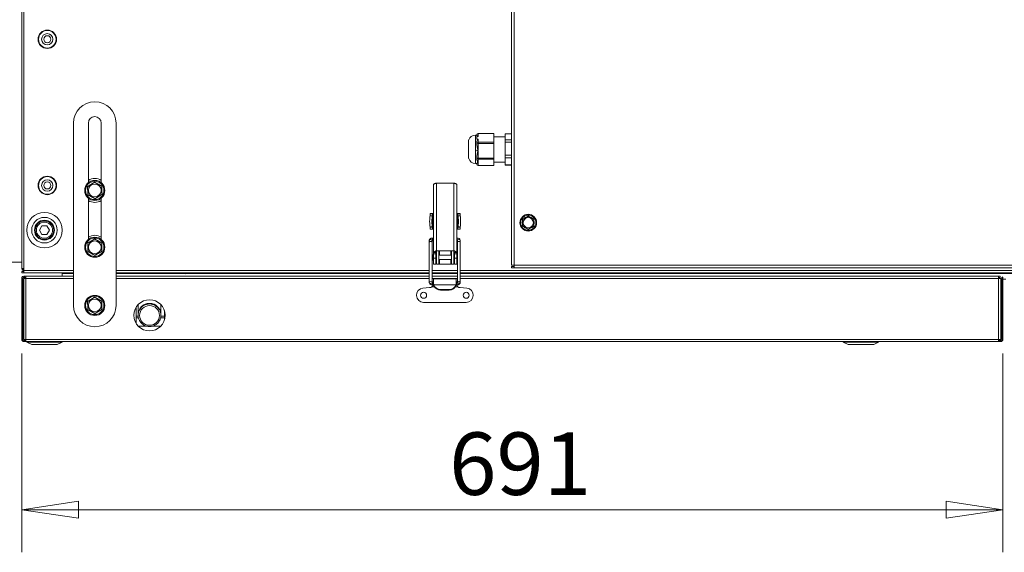
# Model space of a CAD drawing. Units: millimetres. Extents: x 160 to 5780, y 160 to 4040.
# Drawn here: x 2386 to 3079, y 2704 to 3079 of the extents above; entities that cross this region are included whole.
import ezdxf

# ---------------------------------------------------------------- set-up
doc = ezdxf.new("R2010")
doc.units = ezdxf.units.MM
doc.header["$LTSCALE"] = 20
doc.layers.add('2 Dimension (ISO)', color=9, linetype='Continuous', lineweight=5, true_color=0x808080)
doc.layers.add('Dimension (ISO)', color=9, linetype='Continuous', lineweight=5, true_color=0x808080)
doc.layers.add('Visible (Drawing)', color=7, linetype='Continuous', lineweight=5)
doc.layers.add('Visible Narrow (ISO)', color=7, linetype='Continuous', lineweight=5)
doc.styles.add('Arial 220', font='arial.ttf')
doc.dimstyles.new('Default (Drawing)', dxfattribs={"dimscale": 20, "dimtxt": 2.2, "dimasz": 2, "dimexe": 1.5, "dimexo": 0.5, "dimgap": 0.5, "dimtad": 1, "dimrnd": 1e-08, "dimtxsty": 'Arial 220', "dimblk": 'Filled-1', "dimcen": 0.09, "dimdle": 6, "dimclrd": 256, "dimclre": 256, "dimclrt": 7, "dimazin": 2, "dimtfac": 0.545455, "dimtmove": 0, "dimatfit": 3, "dimfxl": 1, "dimtolj": 1, "dimtzin": 0, "dimlwd": -1, "dimlwe": -1, "dimarcsym": 0})

# ---------------------------------------------------------------- blocks, each defined once
blk = doc.blocks.new('Filled-1')
at = {"color": 0}
for p, q in [((0, 0), (-1, 0.15)), ((-1, 0.15), (-1, -0.15)), ((-1, 0), (0, 0)), ((-1, -0.15), (0, 0))]:
    blk.add_line(p, q, dxfattribs=at)
at = {"color": 0, "flags": 128}
blk.add_lwpolyline([(-1, -0.15), (0, 0), (-1, 0.15), (-1, -0.15)], dxfattribs=at)
at = {"color": 0}
blk.add_solid([(-1, -0.15), (0, 0), (-1, 0.15), (-1, -0.15)], dxfattribs=at)
blk = doc.blocks.new('*D13')
at = {"layer": '2 Dimension (ISO)', "transparency": 16777216}
for p, q in [((2380.43, 3276.44), (2221.78, 3276.44)), ((2251.78, 3236.44), (2251.78, 2892.34)), ((2378.93, 2852.34), (2221.78, 2852.34))]:
    blk.add_line(p, q, dxfattribs=at)
at = {"layer": 'Defpoints', "color": 0, "transparency": 16777216}
for p in [(2390.43, 3276.44), (2251.78, 2852.34), (2388.93, 2852.34)]:
    blk.add_point(p, dxfattribs=at)
at = {"layer": '2 Dimension (ISO)', "transparency": 16777216, "xscale": 40, "yscale": 40, "zscale": 40}
for p, rotation in [((2251.78, 3276.44), 90), ((2251.78, 2852.34), 270)]:
    blk.add_blockref('Filled-1', p, dxfattribs=dict(at, rotation=rotation))
at = {"layer": '2 Dimension (ISO)', "color": 7, "transparency": 16777216, "insert": (2219.69, 3014.99), "char_height": 44, "attachment_point": 4, "rotation": 90, "style": 'Arial 220'}
blk.add_mtext('\\A1;424', dxfattribs=at)
blk = doc.blocks.new('*D35')
at = {"layer": 'Defpoints', "color": 0, "transparency": 16777216}
for p in [(2455.93, 3293.74), (2171.94, 2852.34), (2388.93, 2852.34)]:
    blk.add_point(p, dxfattribs=at)
at = {"layer": 'Dimension (ISO)', "transparency": 16777216}
for p, q in [((2445.93, 3293.74), (2141.94, 3293.74)), ((2171.94, 3253.74), (2171.94, 2892.34)), ((2378.93, 2852.34), (2141.94, 2852.34))]:
    blk.add_line(p, q, dxfattribs=at)
at = {"layer": 'Dimension (ISO)', "transparency": 16777216, "xscale": 40, "yscale": 40, "zscale": 40}
for p, rotation in [((2171.94, 3293.74), 90), ((2171.94, 2852.34), 270)]:
    blk.add_blockref('Filled-1', p, dxfattribs=dict(at, rotation=rotation))
at = {"layer": 'Dimension (ISO)', "color": 7, "transparency": 16777216, "insert": (2139.47, 2936.9), "char_height": 44, "attachment_point": 4, "rotation": 90, "style": 'Arial 220'}
blk.add_mtext('\\A1;441 - 456', dxfattribs=at)
blk = doc.blocks.new('*D36')
at = {"layer": '2 Dimension (ISO)', "transparency": 16777216}
for p, q in [((2387.43, 2843.84), (2387.43, 2703.84)), ((3078.43, 2843.84), (3078.43, 2703.84)), ((2427.43, 2733.84), (3038.43, 2733.84))]:
    blk.add_line(p, q, dxfattribs=at)
at = {"layer": 'Defpoints', "color": 0, "transparency": 16777216}
for p in [(2387.43, 2853.84), (3078.43, 2853.84), (3078.43, 2733.84)]:
    blk.add_point(p, dxfattribs=at)
at = {"layer": '2 Dimension (ISO)', "transparency": 16777216, "xscale": 40, "yscale": 40, "zscale": 40, "rotation": 180}
blk.add_blockref('Filled-1', (2387.43, 2733.84), dxfattribs=at)
at = {"layer": '2 Dimension (ISO)', "transparency": 16777216, "xscale": 40, "yscale": 40, "zscale": 40}
blk.add_blockref('Filled-1', (3078.43, 2733.84), dxfattribs=at)
at = {"layer": '2 Dimension (ISO)', "color": 7, "transparency": 16777216, "insert": (2688.45, 2766.3), "char_height": 44, "attachment_point": 4, "style": 'Arial 220'}
blk.add_mtext('\\A1;691', dxfattribs=at)

msp = doc.modelspace()

# ---------------------------------------------------------------- linework, layer by layer
at = {"layer": 'Visible (Drawing)'}
for p, q in [((2387.434, 2903.838), (2387.434, 3226.838)), ((2732.384, 2906.088), (2732.384, 3206.488)), ((2423.884, 2877.809), (2423.884, 3006.309)), ((2434.384, 2964.301), (2434.384, 3006.309)), ((2443.384, 3006.309), (2443.384, 2964.301)), ((2453.884, 3006.309), (2453.884, 2877.809)), ((2707.934, 2997.815), (2706.934, 2997.815)), ((2707.934, 2998.022), (2707.934, 2997.731)), ((2707.934, 2996.826), (2708.934, 2996.826)), ((2707.934, 2994.997), (2707.934, 2996.826)), ((2719.934, 2999.022), (2708.934, 2999.022)), ((2719.934, 2999.022), (2719.934, 2998.842)), ((2719.934, 2998.842), (2719.934, 2992.898)), ((2727.934, 2996.638), (2719.934, 2996.638)), ((2732.384, 2998.632), (2727.934, 2998.632)), ((2727.934, 2998.632), (2727.934, 2994.53)), ((2702.196, 2981.215), (2702.196, 2994.415)), ((2708.934, 2994.997), (2707.934, 2994.997)), ((2707.934, 2992.451), (2707.934, 2992.077)), ((2707.934, 2992.077), (2707.934, 2991.393)), ((2719.934, 2992.898), (2719.934, 2991.992)), ((2719.934, 2991.992), (2719.934, 2981.638)), ((2732.384, 2994.53), (2727.934, 2994.53)), ((2727.934, 2994.53), (2727.934, 2992.809)), ((2727.934, 2992.809), (2727.934, 2983.66)), ((2732.384, 2992.809), (2727.934, 2992.809)), ((2707.934, 2987.125), (2708.934, 2987.125)), ((2707.934, 2986.8), (2707.934, 2987.125)), ((2708.934, 2986.8), (2707.934, 2986.8)), ((2707.934, 2982.702), (2707.934, 2981.723)), ((2732.384, 2983.66), (2727.934, 2983.66)), ((2727.934, 2983.66), (2727.934, 2981.815)), ((2732.384, 2981.815), (2727.934, 2981.815)), ((2727.934, 2981.815), (2727.934, 2976.768)), ((2707.934, 2977.815), (2706.934, 2977.815)), ((2707.934, 2981.723), (2707.934, 2981.283)), ((2707.934, 2977.816), (2707.934, 2977.313)), ((2719.934, 2976.313), (2708.934, 2976.313)), ((2719.934, 2981.638), (2719.934, 2980.817)), ((2719.934, 2980.817), (2719.934, 2976.408)), ((2727.934, 2978.638), (2719.934, 2978.638)), ((2719.934, 2976.408), (2719.934, 2976.313)), ((2732.384, 2976.768), (2727.934, 2976.768)), ((2727.934, 2976.768), (2727.934, 2976.645)), ((2732.384, 2976.645), (2727.934, 2976.645)), ((2677.434, 2914.976), (2677.434, 2963.122)), ((2679.534, 2963.988), (2691.734, 2963.988)), ((2693.834, 2914.976), (2693.834, 2963.122)), ((2434.384, 2924.301), (2434.384, 2953.318)), ((2443.384, 2953.318), (2443.384, 2924.301)), ((2675.07, 2940.825), (2675.13, 2940.957)), ((2675.924, 2940.957), (2675.13, 2940.957)), ((2675.934, 2942.327), (2675.134, 2942.327)), ((2675.134, 2940.999), (2675.134, 2942.327)), ((2675.934, 2940.999), (2675.134, 2940.999)), ((2676.77, 2942.46), (2675.287, 2942.46)), ((2676.718, 2940.957), (2675.924, 2940.957)), ((2676.734, 2942.327), (2675.934, 2942.327)), ((2676.734, 2940.999), (2675.934, 2940.999)), ((2676.658, 2940.825), (2676.718, 2940.957)), ((2676.734, 2940.999), (2676.734, 2942.327)), ((2676.734, 2938.975), (2676.734, 2940.999)), ((2676.77, 2942.46), (2677.234, 2942.46)), ((2677.234, 2942.46), (2677.434, 2942.46)), ((2693.834, 2942.46), (2694.034, 2942.46)), ((2694.034, 2942.46), (2694.497, 2942.46)), ((2694.497, 2942.46), (2695.98, 2942.46)), ((2694.534, 2940.999), (2694.534, 2942.327)), ((2694.534, 2942.327), (2695.333, 2942.327)), ((2694.534, 2940.999), (2694.534, 2938.975)), ((2694.534, 2940.999), (2695.334, 2940.999)), ((2694.609, 2940.825), (2694.549, 2940.957)), ((2694.549, 2940.957), (2695.343, 2940.957)), ((2695.333, 2942.327), (2696.134, 2942.327)), ((2695.334, 2940.999), (2696.134, 2940.999)), ((2695.343, 2940.957), (2696.137, 2940.957)), ((2696.134, 2940.999), (2696.134, 2942.327)), ((2696.197, 2940.825), (2696.137, 2940.957)), ((2399.969, 2930.838), (2401.701, 2933.838)), ((2401.701, 2933.838), (2405.166, 2933.838)), ((2405.166, 2933.838), (2406.898, 2930.838)), ((2676.734, 2934.945), (2676.734, 2938.975)), ((2676.734, 2932.921), (2676.734, 2934.945)), ((2694.534, 2934.945), (2694.534, 2938.975)), ((2694.534, 2934.945), (2694.534, 2932.921)), ((2401.701, 2927.838), (2399.969, 2930.838)), ((2405.166, 2927.838), (2401.701, 2927.838)), ((2406.898, 2930.838), (2405.166, 2927.838)), ((2675.13, 2932.964), (2675.07, 2933.095)), ((2675.13, 2932.964), (2675.924, 2932.964)), ((2675.134, 2931.594), (2675.134, 2932.921)), ((2675.134, 2932.921), (2675.934, 2932.921)), ((2675.934, 2931.594), (2675.134, 2931.594)), ((2676.77, 2931.46), (2675.287, 2931.46)), ((2675.924, 2932.964), (2676.718, 2932.964)), ((2675.934, 2932.921), (2676.734, 2932.921)), ((2676.734, 2931.594), (2675.934, 2931.594)), ((2676.718, 2932.964), (2676.658, 2933.095)), ((2676.734, 2931.594), (2676.734, 2932.921)), ((2677.234, 2931.46), (2676.77, 2931.46)), ((2677.234, 2931.46), (2677.434, 2931.46)), ((2693.834, 2931.46), (2694.034, 2931.46)), ((2694.497, 2931.46), (2694.034, 2931.46)), ((2694.497, 2931.46), (2695.98, 2931.46)), ((2694.534, 2931.594), (2694.534, 2932.921)), ((2695.334, 2932.921), (2694.534, 2932.921)), ((2694.534, 2931.594), (2695.333, 2931.594)), ((2694.549, 2932.964), (2694.609, 2933.095)), ((2695.343, 2932.964), (2694.549, 2932.964)), ((2695.333, 2931.594), (2696.134, 2931.594)), ((2696.134, 2932.921), (2695.334, 2932.921)), ((2696.137, 2932.964), (2695.343, 2932.964)), ((2696.134, 2931.594), (2696.134, 2932.921)), ((2696.137, 2932.964), (2696.197, 2933.095)), ((2674.434, 2922.214), (2674.434, 2923.459)), ((2674.434, 2922.214), (2674.434, 2895.22)), ((2676.434, 2922.214), (2676.434, 2923.459)), ((2676.434, 2895.22), (2676.434, 2922.214)), ((2677.434, 2925.301), (2676.684, 2925.301)), ((2677.434, 2923.301), (2676.684, 2923.301)), ((2693.984, 2925.301), (2693.834, 2925.301)), ((2693.984, 2923.301), (2693.834, 2923.301)), ((2694.234, 2923.459), (2694.234, 2922.214)), ((2694.234, 2922.214), (2694.234, 2895.22)), ((2696.234, 2923.459), (2696.234, 2922.214)), ((2696.234, 2895.22), (2696.234, 2922.214)), ((2676.634, 2913.151), (2676.634, 2910.051)), ((2677.134, 2913.651), (2677.134, 2909.551)), ((2677.434, 2913.151), (2677.134, 2913.151)), ((2679.034, 2914.976), (2677.434, 2914.976)), ((2677.434, 2914.038), (2677.434, 2914.976)), ((2677.434, 2911.188), (2677.434, 2914.038)), ((2679.034, 2914.038), (2679.034, 2914.976)), ((2679.034, 2911.188), (2679.034, 2914.038)), ((2679.634, 2913.151), (2679.034, 2913.151)), ((2679.534, 2916.338), (2691.734, 2916.338)), ((2679.634, 2916.201), (2679.634, 2916.338)), ((2679.634, 2916.201), (2679.634, 2906.838)), ((2681.234, 2916.201), (2681.234, 2916.338)), ((2681.234, 2916.201), (2681.234, 2906.838)), ((2690.034, 2913.151), (2681.234, 2913.151)), ((2690.034, 2916.338), (2690.034, 2916.201)), ((2690.034, 2906.838), (2690.034, 2916.201)), ((2691.634, 2916.338), (2691.634, 2916.201)), ((2691.634, 2906.838), (2691.634, 2916.201)), ((2692.234, 2913.151), (2691.634, 2913.151)), ((2692.234, 2914.976), (2693.834, 2914.976)), ((2692.234, 2914.038), (2692.234, 2914.976)), ((2692.234, 2911.188), (2692.234, 2914.038)), ((2693.834, 2914.038), (2693.834, 2914.976)), ((2693.834, 2911.188), (2693.834, 2914.038)), ((2361.373, 2908.338), (2387.434, 2908.338)), ((2677.434, 2910.051), (2677.134, 2910.051)), ((2677.434, 2911.188), (2677.434, 2906.838)), ((2679.034, 2906.838), (2677.434, 2906.838)), ((2679.034, 2911.188), (2679.034, 2906.838)), ((2679.634, 2910.051), (2679.034, 2910.051)), ((2681.234, 2906.838), (2679.634, 2906.838)), ((2690.034, 2910.051), (2681.234, 2910.051)), ((2681.734, 2906.838), (2681.234, 2906.838)), ((2681.734, 2906.838), (2689.534, 2906.838)), ((2690.034, 2906.838), (2689.534, 2906.838)), ((2690.034, 2906.838), (2691.634, 2906.838)), ((2692.234, 2910.051), (2691.634, 2910.051)), ((2692.234, 2906.838), (2692.234, 2911.188)), ((2692.234, 2906.838), (2693.834, 2906.838)), ((2693.834, 2906.838), (2693.834, 2911.188)), ((2732.384, 2906.088), (2734.184, 2906.088)), ((2734.184, 2904.288), (2734.184, 2906.088)), ((2388.934, 2903.838), (2387.434, 2903.838)), ((2387.434, 2901.588), (2388.934, 2901.588)), ((2387.434, 2900.838), (2387.434, 2901.588)), ((2388.934, 2900.838), (2387.434, 2900.838)), ((2388.434, 2901.838), (2388.434, 2903.838)), ((2388.934, 2901.838), (2388.434, 2901.838)), ((2388.714, 2901.588), (2388.934, 2901.808)), ((2388.934, 2903.838), (2388.934, 2902.338)), ((2388.934, 2900.838), (2388.934, 2902.338)), ((2423.884, 2900.838), (2388.934, 2900.838)), ((2415.962, 2900.238), (2415.962, 2898.338)), ((2423.884, 2900.238), (2415.962, 2900.238)), ((2674.434, 2900.838), (2453.884, 2900.838)), ((2674.434, 2900.238), (2453.884, 2900.238)), ((2514.641, 2900.838), (2514.64, 2900.238)), ((2540.042, 2900.838), (2540.021, 2900.238)), ((2541.522, 2900.238), (2541.543, 2900.838)), ((2541.67, 2900.838), (2541.65, 2900.238)), ((2694.234, 2900.838), (2676.434, 2900.838)), ((2694.234, 2900.238), (2676.434, 2900.238)), ((3462.034, 2900.838), (2696.234, 2900.838)), ((3462.034, 2900.238), (2696.234, 2900.238)), ((2732.384, 2904.288), (2732.384, 2905.188)), ((2732.384, 2905.188), (2734.184, 2905.188)), ((2734.184, 2904.288), (2732.384, 2904.288)), ((3424.584, 2904.288), (2734.184, 2904.288)), ((2388.184, 2896.838), (2387.434, 2896.838)), ((2387.434, 2896.838), (2387.434, 2853.838)), ((2388.184, 2896.838), (2388.184, 2853.838)), ((2389.464, 2898.338), (2388.934, 2898.338)), ((2388.934, 2897.588), (2388.934, 2898.338)), ((2388.934, 2897.588), (2389.464, 2897.588)), ((2388.934, 2853.838), (2388.934, 2896.838)), ((2390.434, 2896.838), (2388.934, 2896.838)), ((2389.464, 2897.588), (2389.464, 2898.338)), ((2389.464, 2898.338), (2390.434, 2898.338)), ((2390.434, 2897.588), (2389.464, 2897.588)), ((2390.434, 2896.838), (2390.434, 2898.338)), ((2390.434, 2898.338), (2423.884, 2898.338)), ((2453.884, 2898.338), (2674.434, 2898.338)), ((2674.434, 2894.09), (2674.434, 2895.22)), ((2676.434, 2898.338), (2694.234, 2898.338)), ((2676.434, 2894.09), (2676.434, 2895.22)), ((2677.468, 2894.326), (2676.684, 2894.326)), ((2677.567, 2892.326), (2676.684, 2892.326)), ((2677.468, 2896.438), (2677.468, 2893.757)), ((2693.468, 2896.438), (2677.468, 2896.438)), ((2677.468, 2893.206), (2677.468, 2893.757)), ((2693.984, 2892.326), (2693.369, 2892.326)), ((2693.468, 2893.757), (2693.468, 2896.438)), ((2693.984, 2894.326), (2693.468, 2894.326)), ((2693.468, 2893.757), (2693.468, 2893.206)), ((2694.234, 2895.22), (2694.234, 2894.09)), ((2696.234, 2898.338), (3075.434, 2898.338)), ((2696.234, 2895.22), (2696.234, 2894.09)), ((3075.434, 2898.338), (3076.403, 2898.338)), ((3075.434, 2898.338), (3075.434, 2896.838)), ((3076.403, 2897.588), (3075.434, 2897.588)), ((3076.934, 2896.838), (3075.434, 2896.838)), ((3076.403, 2897.588), (3076.403, 2898.338)), ((3076.934, 2896.838), (3076.934, 2853.838)), ((3076.934, 2896.238), (3077.684, 2896.238)), ((3078.434, 2896.838), (3077.684, 2896.838)), ((3077.684, 2896.838), (3077.684, 2853.838)), ((3078.434, 2853.838), (3078.434, 2896.838)), ((3078.434, 2896.238), (3080.434, 2896.238)), ((2674.729, 2890.33), (2670.032, 2889.919)), ((2688.468, 2888.981), (2682.468, 2888.981)), ((2688.468, 2888.463), (2682.468, 2888.463)), ((2700.904, 2889.919), (2696.207, 2890.33)), ((2469.454, 2871.342), (2469.47, 2878.291)), ((2485.454, 2871.304), (2485.47, 2878.253)), ((2700.468, 2879.938), (2670.468, 2879.938)), ((2467.934, 2865.293), (2467.934, 2876.383)), ((2469.453, 2870.891), (2469.454, 2871.342)), ((2485.453, 2870.854), (2485.454, 2871.304)), ((2487.934, 2874.117), (2487.934, 2867.559)), ((2469.657, 2869.088), (2467.934, 2869.088)), ((2487.934, 2869.088), (2485.249, 2869.088)), ((2475.838, 2863.088), (2469.627, 2863.088)), ((2485.24, 2863.088), (2479.069, 2863.088)), ((2387.434, 2853.838), (2388.184, 2853.838)), ((2388.934, 2853.838), (2390.434, 2853.838)), ((2388.934, 2853.088), (2390.434, 2853.088)), ((2390.434, 2852.338), (2388.934, 2852.338)), ((2389.184, 2853.088), (2389.184, 2853.838)), ((2390.434, 2852.338), (2390.434, 2853.838)), ((3075.434, 2852.338), (2390.434, 2852.338)), ((2390.934, 2851.838), (2390.934, 2852.338)), ((2415.934, 2851.838), (2390.934, 2851.838)), ((2394.434, 2850.338), (2390.934, 2851.838)), ((2412.434, 2850.338), (2394.434, 2850.338)), ((2412.434, 2850.338), (2415.934, 2851.838)), ((2415.934, 2851.838), (2415.934, 2852.338)), ((2965.934, 2851.838), (2965.934, 2852.338)), ((2990.934, 2851.838), (2965.934, 2851.838)), ((2969.434, 2850.338), (2965.934, 2851.838)), ((2987.434, 2850.338), (2969.434, 2850.338)), ((2987.434, 2850.338), (2990.934, 2851.838)), ((2990.934, 2851.838), (2990.934, 2852.338)), ((3075.434, 2853.838), (3076.934, 2853.838)), ((3075.434, 2853.838), (3075.434, 2852.338)), ((3075.434, 2853.088), (3076.934, 2853.088)), ((3076.934, 2852.338), (3075.434, 2852.338)), ((3077.684, 2853.838), (3078.434, 2853.838))]:
    msp.add_line(p, q, dxfattribs=at)
for centre, radius in [((2405.434, 3065.338), 6.5), ((2405.434, 3065.338), 4), ((2405.434, 3065.338), 2.5), ((2405.434, 2962.338), 6.5), ((2405.434, 2962.338), 4), ((2405.434, 2962.338), 2.5), ((2438.884, 2958.809), 7.1), ((2438.884, 2958.809), 4.5), ((2403.434, 2930.838), 12.5), ((2744.184, 2936.088), 5.9), ((2403.434, 2930.838), 9), ((2403.434, 2930.838), 7), ((2403.434, 2930.838), 6.5), ((2744.184, 2936.088), 3.6), ((2438.884, 2918.809), 7.1), ((2438.884, 2918.809), 4.5), ((2438.884, 2877.809), 7.1), ((2670.468, 2884.938), 2.1), ((2700.468, 2884.938), 2.1), ((2438.884, 2877.809), 4.5), ((2477.434, 2870.838), 11)]:
    msp.add_circle(centre, radius, dxfattribs=at)
for centre, radius, start, end in [((2438.884, 3006.309), 15, 0, 180), ((2438.884, 3006.309), 4.5, 0, 180), ((2706.934, 2992.815), 5, 90, 161.337075), ((2708.934, 2998.022), 1, 90, 180), ((2706.934, 2982.815), 5, 198.662925, 270), ((2708.934, 2977.313), 1, 180, 270), ((2438.884, 2958.809), 8.4, 57.607635, 122.392366), ((2438.884, 2958.809), 8.4, 237.607634, 302.392365), ((2744.184, 2936.088), 4.2, 102.266111, 137.733889), ((2744.184, 2936.088), 4.2, 42.266111, 77.733889), ((2744.184, 2936.088), 4.2, 162.266111, 197.733889), ((2744.184, 2936.088), 4.2, 222.266111, 257.733889), ((2744.184, 2936.088), 4.2, 282.266111, 317.733889), ((2744.184, 2936.088), 4.2, 342.266111, 17.733889), ((2438.884, 2918.809), 8.4, 57.607634, 122.392365), ((2677.134, 2913.151), 0.5, 90, 180), ((2689.658, 2911.601), 5, 23.770879, 33.367013), ((2677.134, 2910.051), 0.5, 180, 270), ((2689.658, 2911.601), 5, 326.632987, 336.229121), ((2388.934, 2903.838), 1.5, 180, 250.528779), ((2388.934, 2903.838), 0.75, 180, 228.189685), ((2388.934, 2896.838), 0.75, 90, 180), ((3076.934, 2896.838), 0.75, 0, 50.175355), ((2670.468, 2884.938), 5, 95, 270), ((2674.468, 2893.319), 3, 275, 307.485775), ((2696.468, 2893.319), 3, 232.514225, 265), ((2700.468, 2884.938), 5, 270, 85), ((2438.884, 2877.809), 15, 180, 0), ((2477.47, 2878.249), 8.1, 179.492813, 188.878474), ((2477.47, 2878.249), 8.1, 350.853571, 359.940718), ((2388.934, 2853.838), 1.5, 180, 270), ((2388.934, 2853.838), 0.75, 180, 270), ((3076.934, 2853.838), 0.75, 270, 0), ((3076.934, 2853.838), 1.5, 270, 0)]:
    msp.add_arc(centre, radius, start, end, dxfattribs=at)
for centre, major_axis, ratio, start_param, end_param in [((2675.195, 2936.96), (0, -4), 0.1218693, 3.4022286, 6.0225494), ((2676.783, 2936.96), (0, -4), 0.1218693, 3.4022286, 6.0225494), ((2694.484, 2936.96), (0, -4), 0.1218693, 0.2606359, 2.8809567), ((2696.072, 2936.96), (0, -4), 0.1218693, 0.2606359, 2.8809567), ((2676.783, 2936.96), (0, 2.05), 0.1218693, 0.2652342, 2.8763585), ((2694.484, 2936.96), (0, 2.05), 0.1218693, 3.4068268, 6.0179511), ((2520.822, 2901.29), (-1.052, 1.271), 0.9999945, 1.156997, 1.5707963), ((2520.822, 2901.29), (1.587, -0.452), 0.9999952, 5.869386, 6.2831853), ((2527.058, 2898.107), (0, -8), 0.002088, 4.3639597, 4.4427102), ((2682.468, 2893.811), (-5, 0), 0.9659258, 0.3046927, 1.5707963), ((2682.468, 2893.293), (-5, 0), 0.9659258, 0.3046927, 1.5707963), ((2688.468, 2893.811), (5, 0), 0.9659258, 4.712389, 5.9784927), ((2688.468, 2893.293), (5, 0), 0.9659258, 4.712389, 5.9784927), ((2477.454, 2871.323), (8, -0.019), 0.9925462, 0, 3.1415927), ((2477.454, 2871.323), (-8, 0.019), 0.9925462, 3.1415927, 6.2831853), ((2477.47, 2878.272), (-0.02, -8.06), 0.9925462, 4.6953893, 4.7124742), ((2477.47, 2878.272), (-0.02, -8.06), 0.9925462, 1.5708816, 1.5828124)]:
    msp.add_ellipse(centre, major_axis=major_axis, ratio=ratio, start_param=start_param, end_param=end_param, dxfattribs=at)
for points, knots in [([(2708.934, 2996.826), (2708.913, 2996.826), (2708.892, 2996.828), (2708.853, 2996.835), (2708.834, 2996.839), (2708.781, 2996.856), (2708.75, 2996.87), (2708.569, 2996.964), (2708.464, 2997.073), (2708.25, 2997.283), (2708.14, 2997.407), (2707.981, 2997.607), (2707.934, 2997.683), (2707.934, 2997.731)], [0, 0, 0, 0, 0.00629085, 0.00629085, 0.01258169, 0.01258169, 0.02516339, 0.02516339, 0.09895428, 0.09895428, 0.21278805, 0.21278805, 0.32662182, 0.32662182, 0.32662182, 0.32662182]), ([(2707.934, 2992.451), (2707.934, 2992.787), (2707.981, 2993.141), (2708.14, 2993.81), (2708.25, 2994.125), (2708.464, 2994.567), (2708.569, 2994.768), (2708.75, 2994.926), (2708.781, 2994.95), (2708.834, 2994.976), (2708.853, 2994.984), (2708.892, 2994.994), (2708.913, 2994.997), (2708.934, 2994.997)], [0.77026614, 0.77026614, 0.77026614, 0.77026614, 0.8840999, 0.8840999, 0.99793367, 0.99793367, 1.07172457, 1.07172457, 1.08430626, 1.08430626, 1.09059711, 1.09059711, 1.09688795, 1.09688795, 1.09688795, 1.09688795]), ([(2708.934, 2987.125), (2708.93, 2987.125), (2708.927, 2987.126), (2708.921, 2987.129), (2708.919, 2987.131), (2708.904, 2987.146), (2708.895, 2987.165), (2708.866, 2987.225), (2708.848, 2987.277), (2708.811, 2987.38), (2708.794, 2987.432), (2708.716, 2987.669), (2708.65, 2987.879), (2708.522, 2988.299), (2708.461, 2988.51), (2708.287, 2989.127), (2708.168, 2989.594), (2707.991, 2990.52), (2707.934, 2990.979), (2707.934, 2991.393)], [0, 0, 0, 0, 0.0009508, 0.0009508, 0.0019016, 0.0019016, 0.00713915, 0.00713915, 0.02211594, 0.02211594, 0.03709272, 0.03709272, 0.09707391, 0.09707391, 0.1570551, 0.1570551, 0.29008625, 0.29008625, 0.4231174, 0.4231174, 0.4231174, 0.4231174]), ([(2707.934, 2982.702), (2707.934, 2983.083), (2707.991, 2983.511), (2708.168, 2984.387), (2708.287, 2984.835), (2708.461, 2985.434), (2708.522, 2985.639), (2708.65, 2986.052), (2708.716, 2986.259), (2708.794, 2986.494), (2708.811, 2986.545), (2708.848, 2986.648), (2708.866, 2986.699), (2708.895, 2986.76), (2708.904, 2986.779), (2708.919, 2986.793), (2708.921, 2986.795), (2708.927, 2986.799), (2708.93, 2986.8), (2708.934, 2986.8)], [0.87999165, 0.87999165, 0.87999165, 0.87999165, 1.0130228, 1.0130228, 1.14605395, 1.14605395, 1.20603513, 1.20603513, 1.26601632, 1.26601632, 1.28099311, 1.28099311, 1.29596989, 1.29596989, 1.30120744, 1.30120744, 1.30215824, 1.30215824, 1.30310904, 1.30310904, 1.30310904, 1.30310904]), ([(2707.934, 2977.816), (2707.934, 2977.827), (2708.019, 2977.891), (2708.263, 2978.171), (2708.445, 2978.431), (2708.445, 2978.76), (2708.445, 2979.089), (2708.263, 2979.517), (2708.019, 2980.408), (2707.934, 2980.835), (2707.934, 2981.283)], [2.17205966, 2.17205966, 2.17205966, 2.17205966, 2.34705586, 2.34705586, 2.57980327, 2.57980327, 2.57980327, 2.81255067, 2.81255067, 2.98754687, 2.98754687, 2.98754687, 2.98754687]), ([(2679.534, 2963.988), (2679.259, 2963.916), (2678.984, 2963.844), (2678.476, 2963.7), (2678.243, 2963.627), (2677.854, 2963.483), (2677.699, 2963.411), (2677.488, 2963.266), (2677.434, 2963.194), (2677.434, 2963.122)], [0, 0, 0, 0, 0.25, 0.25, 0.5, 0.5, 0.75, 0.75, 1, 1, 1, 1]), ([(2693.834, 2963.122), (2693.834, 2963.194), (2693.779, 2963.266), (2693.568, 2963.411), (2693.413, 2963.483), (2693.024, 2963.627), (2692.791, 2963.7), (2692.283, 2963.844), (2692.008, 2963.916), (2691.734, 2963.988)], [0, 0, 0, 0, 0.25, 0.25, 0.5, 0.5, 0.75, 0.75, 1, 1, 1, 1]), ([(2675.13, 2940.957), (2675.131, 2940.964), (2675.132, 2940.971), (2675.133, 2940.985), (2675.134, 2940.992), (2675.134, 2940.999)], [-0.0074341837, -0.0074341837, -0.0074341837, -0.0074341837, -0.0037170918, -0.0037170918, 0, 0, 0, 0]), ([(2676.718, 2940.957), (2676.723, 2940.964), (2676.727, 2940.971), (2676.732, 2940.985), (2676.734, 2940.992), (2676.734, 2940.999)], [-0.026029386, -0.026029386, -0.026029386, -0.026029386, -0.013014693, -0.013014693, 0, 0, 0, 0]), ([(2694.549, 2940.957), (2694.544, 2940.964), (2694.54, 2940.971), (2694.535, 2940.985), (2694.534, 2940.992), (2694.534, 2940.999)], [-0.026029386, -0.026029386, -0.026029386, -0.026029386, -0.013014693, -0.013014693, 0, 0, 0, 0]), ([(2696.137, 2940.957), (2696.136, 2940.964), (2696.135, 2940.971), (2696.134, 2940.985), (2696.134, 2940.992), (2696.134, 2940.999)], [-0.0074341837, -0.0074341837, -0.0074341837, -0.0074341837, -0.0037170918, -0.0037170918, 0, 0, 0, 0]), ([(2676.734, 2938.975), (2676.734, 2938.969), (2676.732, 2938.963), (2676.726, 2938.951), (2676.723, 2938.945), (2676.718, 2938.938)], [-0.025771825, -0.025771825, -0.025771825, -0.025771825, -0.011652791, -0.011652791, 0, 0, 0, 0]), ([(2676.718, 2934.982), (2676.724, 2934.974), (2676.728, 2934.967), (2676.732, 2934.955), (2676.734, 2934.95), (2676.734, 2934.945)], [-0.025803167, -0.025803167, -0.025803167, -0.025803167, -0.011693647, -0.011693647, 0, 0, 0, 0]), ([(2694.534, 2938.975), (2694.534, 2938.969), (2694.535, 2938.963), (2694.541, 2938.951), (2694.545, 2938.945), (2694.549, 2938.938)], [-0.025771794, -0.025771794, -0.025771794, -0.025771794, -0.011654758, -0.011654758, 0, 0, 0, 0]), ([(2694.549, 2934.982), (2694.543, 2934.974), (2694.539, 2934.967), (2694.535, 2934.955), (2694.534, 2934.95), (2694.534, 2934.945)], [-0.025803145, -0.025803145, -0.025803145, -0.025803145, -0.01169552, -0.01169552, 0, 0, 0, 0]), ([(2675.134, 2932.921), (2675.134, 2932.928), (2675.133, 2932.935), (2675.132, 2932.95), (2675.131, 2932.957), (2675.13, 2932.964)], [-0.0074341837, -0.0074341837, -0.0074341837, -0.0074341837, -0.0037170918, -0.0037170918, 0, 0, 0, 0]), ([(2676.734, 2932.921), (2676.734, 2932.928), (2676.732, 2932.935), (2676.727, 2932.95), (2676.723, 2932.957), (2676.718, 2932.964)], [-0.026029386, -0.026029386, -0.026029386, -0.026029386, -0.013014693, -0.013014693, 0, 0, 0, 0]), ([(2694.534, 2932.921), (2694.534, 2932.928), (2694.535, 2932.935), (2694.54, 2932.95), (2694.544, 2932.957), (2694.549, 2932.964)], [-0.026029386, -0.026029386, -0.026029386, -0.026029386, -0.013014693, -0.013014693, 0, 0, 0, 0]), ([(2696.134, 2932.921), (2696.134, 2932.928), (2696.134, 2932.935), (2696.135, 2932.95), (2696.136, 2932.957), (2696.137, 2932.964)], [-0.0074341837, -0.0074341837, -0.0074341837, -0.0074341837, -0.0037170918, -0.0037170918, 0, 0, 0, 0]), ([(2674.434, 2923.459), (2674.434, 2923.639), (2674.465, 2923.818), (2674.585, 2924.159), (2674.675, 2924.318), (2674.907, 2924.619), (2675.054, 2924.753), (2675.383, 2924.983), (2675.568, 2925.075), (2675.95, 2925.212), (2676.148, 2925.257), (2676.459, 2925.294), (2676.571, 2925.301), (2676.684, 2925.301)], [6.2831853, 6.2831853, 6.2831853, 6.2831853, 6.5150138, 6.5150138, 6.7616002, 6.7616002, 7.0506922, 7.0506922, 7.3648515, 7.3648515, 7.6790107, 7.6790107, 7.8539816, 7.8539816, 7.8539816, 7.8539816]), ([(2676.434, 2923.261), (2676.443, 2923.264), (2676.453, 2923.267), (2676.489, 2923.278), (2676.517, 2923.285), (2676.579, 2923.295), (2676.613, 2923.298), (2676.66, 2923.3), (2676.672, 2923.301), (2676.684, 2923.301)], [7.36473771, 7.36473771, 7.36473771, 7.36473771, 7.43811181, 7.43811181, 7.61178661, 7.61178661, 7.79167451, 7.79167451, 7.85398163, 7.85398163, 7.85398163, 7.85398163]), ([(2693.984, 2925.301), (2694.185, 2925.301), (2694.386, 2925.28), (2694.781, 2925.193), (2694.974, 2925.128), (2695.342, 2924.948), (2695.517, 2924.833), (2695.832, 2924.541), (2695.972, 2924.363), (2696.156, 2923.982), (2696.212, 2923.788), (2696.232, 2923.546), (2696.234, 2923.502), (2696.234, 2923.459)], [1.5707963, 1.5707963, 1.5707963, 1.5707963, 1.8849556, 1.8849556, 2.1991149, 2.1991149, 2.5132741, 2.5132741, 2.8274334, 2.8274334, 3.0857869, 3.0857869, 3.1415927, 3.1415927, 3.1415927, 3.1415927]), ([(2693.984, 2923.301), (2694.019, 2923.301), (2694.054, 2923.298), (2694.121, 2923.29), (2694.153, 2923.284), (2694.2, 2923.272), (2694.218, 2923.266), (2694.234, 2923.261)], [1.57079633, 1.57079633, 1.57079633, 1.57079633, 1.75488672, 1.75488672, 1.93646824, 1.93646824, 2.06004025, 2.06004025, 2.06004025, 2.06004025]), ([(2677.434, 2914.976), (2677.434, 2915.09), (2677.488, 2915.203), (2677.699, 2915.43), (2677.854, 2915.544), (2678.243, 2915.771), (2678.476, 2915.884), (2678.984, 2916.111), (2679.259, 2916.225), (2679.534, 2916.338)], [0, 0, 0, 0, 0.25, 0.25, 0.5, 0.5, 0.75, 0.75, 1, 1, 1, 1]), ([(2691.734, 2916.338), (2692.008, 2916.225), (2692.283, 2916.111), (2692.791, 2915.884), (2693.024, 2915.771), (2693.413, 2915.544), (2693.568, 2915.43), (2693.779, 2915.203), (2693.834, 2915.09), (2693.834, 2914.976)], [0, 0, 0, 0, 0.25, 0.25, 0.5, 0.5, 0.75, 0.75, 1, 1, 1, 1]), ([(2538.425, 2900.838), (2538.477, 2900.731), (2538.527, 2900.623), (2538.613, 2900.423), (2538.651, 2900.331), (2538.687, 2900.238)], [0.223783363, 0.223783363, 0.223783363, 0.223783363, 0.25942421, 0.25942421, 0.289162514, 0.289162514, 0.289162514, 0.289162514]), ([(2388.934, 2898.338), (2388.332, 2898.338), (2387.75, 2897.939), (2387.534, 2897.378), (2387.468, 2897.206), (2387.434, 2897.022), (2387.434, 2896.838)], [-1.5707963, -1.5707963, -1.5707963, -1.5707963, -0.3681248, -0.3681248, -0.3681248, 0, 0, 0, 0]), ([(2676.684, 2892.326), (2676.489, 2892.326), (2676.294, 2892.345), (2675.911, 2892.421), (2675.723, 2892.478), (2675.362, 2892.638), (2675.188, 2892.741), (2674.869, 2893.01), (2674.721, 2893.178), (2674.526, 2893.547), (2674.464, 2893.733), (2674.437, 2893.981), (2674.434, 2894.036), (2674.434, 2894.09)], [4.712389, 4.712389, 4.712389, 4.712389, 5.0265482, 5.0265482, 5.3407075, 5.3407075, 5.6548668, 5.6548668, 5.969026, 5.969026, 6.215223, 6.215223, 6.2831853, 6.2831853, 6.2831853, 6.2831853]), ([(2677.299, 2892.326), (2677.295, 2892.314), (2677.291, 2892.302), (2677.203, 2892.063), (2677.087, 2891.836), (2676.822, 2891.444), (2676.663, 2891.259), (2676.422, 2891.041), (2676.359, 2890.988), (2676.294, 2890.938)], [0.39943031, 0.39943031, 0.39943031, 0.39943031, 0.40321863, 0.40321863, 0.47562834, 0.47562834, 0.54732758, 0.54732758, 0.57123905, 0.57123905, 0.57123905, 0.57123905]), ([(2676.684, 2894.326), (2676.643, 2894.326), (2676.602, 2894.329), (2676.525, 2894.338), (2676.489, 2894.344), (2676.449, 2894.354), (2676.441, 2894.356), (2676.434, 2894.358)], [4.71238898, 4.71238898, 4.71238898, 4.71238898, 4.90457851, 4.90457851, 5.09288975, 5.09288975, 5.13992773, 5.13992773, 5.13992773, 5.13992773]), ([(2677.468, 2893.757), (2677.469, 2893.574), (2677.481, 2893.385), (2677.544, 2892.918), (2677.61, 2892.636), (2677.698, 2892.362)], [-0.76696493, -0.76696493, -0.76696493, -0.76696493, -0.70670462, -0.70670462, -0.6210294, -0.6210294, -0.6210294, -0.6210294]), ([(2677.698, 2891.844), (2677.566, 2892.249), (2677.488, 2892.673), (2677.469, 2893.098), (2677.468, 2893.152), (2677.468, 2893.206)], [-1.77242326, -1.77242326, -1.77242326, -1.77242326, -1.64049969, -1.64049969, -1.62063694, -1.62063694, -1.62063694, -1.62063694]), ([(2693.238, 2892.362), (2693.326, 2892.636), (2693.392, 2892.918), (2693.455, 2893.385), (2693.467, 2893.574), (2693.468, 2893.757)], [0.6210294, 0.6210294, 0.6210294, 0.6210294, 0.70670462, 0.70670462, 0.76696493, 0.76696493, 0.76696493, 0.76696493]), ([(2693.468, 2893.206), (2693.468, 2893.152), (2693.467, 2893.098), (2693.448, 2892.673), (2693.37, 2892.249), (2693.238, 2891.844)], [-0.85518937, -0.85518937, -0.85518937, -0.85518937, -0.83532662, -0.83532662, -0.70340306, -0.70340306, -0.70340306, -0.70340306]), ([(2694.642, 2890.938), (2694.577, 2890.988), (2694.514, 2891.041), (2694.273, 2891.259), (2694.114, 2891.444), (2693.849, 2891.836), (2693.733, 2892.063), (2693.645, 2892.302), (2693.641, 2892.314), (2693.637, 2892.326)], [-2.09608969, -2.09608969, -2.09608969, -2.09608969, -2.07217822, -2.07217822, -2.00047897, -2.00047897, -1.92806927, -1.92806927, -1.92428095, -1.92428095, -1.92428095, -1.92428095]), ([(2694.234, 2894.358), (2694.219, 2894.354), (2694.203, 2894.35), (2694.153, 2894.34), (2694.118, 2894.334), (2694.049, 2894.328), (2694.016, 2894.326), (2693.984, 2894.326)], [4.28485023, 4.28485023, 4.28485023, 4.28485023, 4.37817979, 4.37817979, 4.55934403, 4.55934403, 4.71238898, 4.71238898, 4.71238898, 4.71238898]), ([(2696.234, 2894.09), (2696.234, 2893.921), (2696.203, 2893.752), (2696.091, 2893.433), (2696.006, 2893.284), (2695.788, 2893.001), (2695.649, 2892.874), (2695.335, 2892.653), (2695.156, 2892.564), (2694.788, 2892.429), (2694.597, 2892.383), (2694.265, 2892.336), (2694.124, 2892.326), (2693.984, 2892.326)], [3.1415927, 3.1415927, 3.1415927, 3.1415927, 3.3531488, 3.3531488, 3.580726, 3.580726, 3.8571453, 3.8571453, 4.1713046, 4.1713046, 4.4854638, 4.4854638, 4.712389, 4.712389, 4.712389, 4.712389]), ([(2485.453, 2870.854), (2485.451, 2870.006), (2485.311, 2869.16), (2484.772, 2867.553), (2484.371, 2866.793), (2483.351, 2865.436), (2482.73, 2864.839), (2481.331, 2863.869), (2480.552, 2863.496), (2478.916, 2863.013), (2478.058, 2862.902), (2476.351, 2862.955), (2475.502, 2863.118), (2473.898, 2863.702), (2473.144, 2864.122), (2471.807, 2865.178), (2471.225, 2865.813), (2470.29, 2867.232), (2469.939, 2868.016), (2469.541, 2869.506), (2469.451, 2870.198), (2469.453, 2870.891)], [0.0020702, 0.0020702, 0.0020702, 0.0020702, 0.3215059, 0.3215059, 0.6410556, 0.6410556, 0.9608989, 0.9608989, 1.2810935, 1.2810935, 1.601559, 1.601559, 1.9221131, 1.9221131, 2.2425413, 2.2425413, 2.5626747, 2.5626747, 2.8824562, 2.8824562, 3.1436628, 3.1436628, 3.1436628, 3.1436628])]:
    msp.add_open_spline(points, degree=3, knots=knots, dxfattribs=at)
for points in [[(2433.763, 2961.477), (2436.198, 2963.027), (2438.634, 2964.577)], [(2434.013, 2955.709), (2433.888, 2958.593), (2433.763, 2961.477)], [(2438.634, 2964.577), (2441.194, 2963.244), (2443.754, 2961.91)], [(2443.754, 2961.91), (2443.879, 2959.026), (2444.004, 2956.142)], [(2439.133, 2953.041), (2436.573, 2954.375), (2434.013, 2955.709)], [(2444.004, 2956.142), (2441.569, 2954.591), (2439.133, 2953.041)], [(2740.184, 2938.398), (2742.184, 2939.552), (2744.184, 2940.707)], [(2744.184, 2940.707), (2746.184, 2939.552), (2748.184, 2938.398)], [(2740.184, 2933.779), (2740.184, 2936.088), (2740.184, 2938.398)], [(2744.184, 2931.469), (2742.184, 2932.624), (2740.184, 2933.779)], [(2748.184, 2933.779), (2746.184, 2932.624), (2744.184, 2931.469)], [(2748.184, 2938.398), (2748.184, 2936.088), (2748.184, 2933.779)], [(2433.884, 2921.696), (2436.384, 2923.139), (2438.884, 2924.583)], [(2433.884, 2915.923), (2433.884, 2918.809), (2433.884, 2921.696)], [(2438.884, 2924.583), (2441.384, 2923.139), (2443.884, 2921.696)], [(2443.884, 2921.696), (2443.884, 2918.809), (2443.884, 2915.923)], [(2438.884, 2913.036), (2436.384, 2914.479), (2433.884, 2915.923)], [(2443.884, 2915.923), (2441.384, 2914.479), (2438.884, 2913.036)], [(2433.826, 2880.595), (2436.297, 2882.088), (2438.767, 2883.582)], [(2433.943, 2874.823), (2433.885, 2877.709), (2433.826, 2880.595)], [(2438.767, 2883.582), (2441.296, 2882.189), (2443.824, 2880.796)], [(2443.824, 2880.796), (2443.883, 2877.91), (2443.941, 2875.024)], [(2439, 2872.037), (2436.471, 2873.43), (2433.943, 2874.823)], [(2443.941, 2875.024), (2441.47, 2873.53), (2439, 2872.037)]]:
    msp.add_rational_spline(points, [1, 1.15470053838, 1], degree=2, dxfattribs=at)
for points in [[(2675.134, 2942.327), (2675.134, 2942.371), (2675.186, 2942.416), (2675.287, 2942.46)], [(2676.734, 2942.327), (2676.734, 2942.371), (2676.746, 2942.416), (2676.77, 2942.46)], [(2694.497, 2942.46), (2694.521, 2942.416), (2694.534, 2942.371), (2694.534, 2942.327)], [(2695.98, 2942.46), (2696.081, 2942.416), (2696.134, 2942.371), (2696.134, 2942.327)], [(2675.287, 2931.46), (2675.186, 2931.505), (2675.134, 2931.549), (2675.134, 2931.594)], [(2676.77, 2931.46), (2676.746, 2931.505), (2676.734, 2931.549), (2676.734, 2931.594)], [(2694.534, 2931.594), (2694.534, 2931.549), (2694.521, 2931.505), (2694.497, 2931.46)], [(2696.134, 2931.594), (2696.134, 2931.549), (2696.081, 2931.505), (2695.98, 2931.46)], [(2679.034, 2914.976), (2679.034, 2915.43), (2679.272, 2915.884), (2679.534, 2916.338)], [(2691.734, 2916.338), (2691.995, 2915.884), (2692.234, 2915.43), (2692.234, 2914.976)], [(2502.79, 2899.971), (2502.846, 2900.111), (2503.002, 2900.381), (2503.142, 2900.664)], [(3078.434, 2896.838), (3078.434, 2897.276), (3078.222, 2897.704), (3077.89, 2897.987)]]:
    msp.add_open_spline(points, degree=3, dxfattribs=at)
at = {"layer": 'Visible Narrow (ISO)'}
for p, q in [((2388.934, 3226.838), (2388.934, 2903.838)), ((2734.184, 3206.488), (2734.184, 2906.088)), ((2706.934, 2997.815), (2706.934, 2977.815)), ((2708.934, 2999.022), (2708.934, 2998.842)), ((2708.934, 2998.842), (2719.934, 2998.842)), ((2708.934, 2996.826), (2708.934, 2998.842)), ((2708.934, 2992.898), (2708.934, 2994.997)), ((2708.934, 2992.898), (2708.934, 2991.992)), ((2719.934, 2992.898), (2708.934, 2992.898)), ((2708.934, 2991.992), (2719.934, 2991.992)), ((2708.934, 2987.125), (2708.934, 2991.992)), ((2708.934, 2981.638), (2708.934, 2986.8)), ((2719.934, 2981.638), (2708.934, 2981.638)), ((2708.934, 2981.638), (2708.934, 2980.817)), ((2708.934, 2980.817), (2719.934, 2980.817)), ((2708.934, 2976.408), (2708.934, 2980.817)), ((2708.934, 2976.408), (2708.934, 2976.313)), ((2719.934, 2976.408), (2708.934, 2976.408)), ((2679.534, 2916.338), (2679.534, 2963.988)), ((2691.734, 2963.988), (2691.734, 2916.338)), ((2676.658, 2940.825), (2675.07, 2940.825)), ((2676.718, 2938.938), (2676.718, 2940.957)), ((2677.234, 2931.46), (2677.234, 2942.46)), ((2694.034, 2942.46), (2694.034, 2931.46)), ((2694.549, 2940.957), (2694.549, 2938.938)), ((2694.609, 2940.825), (2696.197, 2940.825)), ((2676.718, 2932.964), (2676.718, 2934.982)), ((2694.549, 2934.982), (2694.549, 2932.964)), ((2676.658, 2933.095), (2675.07, 2933.095)), ((2694.609, 2933.095), (2696.197, 2933.095)), ((2676.684, 2925.301), (2676.684, 2923.301)), ((2693.984, 2925.301), (2693.984, 2923.301)), ((2679.034, 2914.038), (2677.434, 2914.038)), ((2681.234, 2916.201), (2679.634, 2916.201)), ((2681.734, 2916.338), (2681.734, 2913.151)), ((2689.534, 2913.151), (2689.534, 2916.338)), ((2690.034, 2916.201), (2691.634, 2916.201)), ((2692.234, 2914.038), (2693.834, 2914.038)), ((2679.034, 2911.188), (2677.434, 2911.188)), ((2681.734, 2910.051), (2681.734, 2906.838)), ((2689.534, 2906.838), (2689.534, 2910.051)), ((2692.234, 2911.188), (2693.834, 2911.188)), ((2734.184, 2906.088), (3424.584, 2906.088)), ((2388.934, 2902.338), (2423.884, 2902.338)), ((2453.884, 2902.338), (2674.434, 2902.338)), ((2514.84, 2900.238), (2514.841, 2900.838)), ((2526.841, 2900.838), (2526.84, 2900.238)), ((2527.04, 2900.238), (2527.041, 2900.838)), ((2676.434, 2902.338), (2694.234, 2902.338)), ((2696.234, 2902.338), (3462.034, 2902.338)), ((2390.434, 2896.838), (2390.434, 2853.838)), ((2423.884, 2896.838), (2390.434, 2896.838)), ((2674.434, 2896.838), (2453.884, 2896.838)), ((2694.234, 2896.838), (2676.434, 2896.838)), ((2676.684, 2892.326), (2676.684, 2894.326)), ((2693.238, 2892.362), (2677.698, 2892.362)), ((2693.984, 2892.326), (2693.984, 2894.326)), ((3075.434, 2896.838), (2696.234, 2896.838)), ((3075.434, 2853.838), (3075.434, 2896.838)), ((2678.103, 2890.938), (2676.294, 2890.938)), ((2682.468, 2888.981), (2682.468, 2888.463)), ((2688.468, 2888.463), (2688.468, 2888.981)), ((2694.642, 2890.938), (2692.833, 2890.938)), ((2469.476, 2870.268), (2467.934, 2870.272)), ((2487.934, 2870.224), (2485.427, 2870.23)), ((2390.434, 2853.838), (3075.434, 2853.838))]:
    msp.add_line(p, q, dxfattribs=at)
for centre, radius in [((2405.434, 3065.338), 6.2), ((2405.434, 2962.338), 6.2), ((2438.884, 2958.809), 6.465), ((2744.184, 2936.088), 5.323), ((2403.434, 2930.838), 5.7), ((2438.884, 2918.809), 6.465), ((2438.884, 2877.809), 6.465)]:
    msp.add_circle(centre, radius, dxfattribs=at)
msp.add_arc((2520.823, 2901.29), 2.652, 189.817875, 203.377364, dxfattribs=at)
for centre, major_axis, ratio, start_param, end_param in [((2708.934, 2998.022), (-1, 0), 0.8202232, 4.712389, 6.2831853), ((2708.934, 2992.077), (-1, 0), 0.8202232, 4.712389, 6.2831853), ((2708.934, 2992.077), (-1, 0), 0.0852927, 0, 1.5707963), ((2708.934, 2981.723), (-1, 0), 0.9055159, 0, 1.5707963), ((2708.934, 2981.723), (-1, 0), 0.0852927, 0, 1.5707963), ((2708.934, 2977.313), (-1, 0), 0.9055159, 0, 1.5707963), ((2675.434, 2923.459), (1, 0), 0.7393722, 0, 3.1415927), ((2675.434, 2922.214), (1, 0), 0.7393722, 0, 3.1415927), ((2695.234, 2923.459), (-1, 0), 0.7393722, 3.1415927, 6.2831853), ((2695.234, 2922.214), (-1, 0), 0.7393722, 3.1415927, 6.2831853), ((2510.531, 2897.297), (-7.802, 1.769), 0.9984922, 6.0472414, 6.1294524), ((2512.608, 2897.976), (-3.71, 7.088), 0.0884205, 4.990586, 5.0813076), ((2513.039, 2898.107), (0, -8), 0.002088, 4.3639653, 4.4427156), ((2518.046, 2900.458), (0.191, 0.059), 0.6032862, 4.5285628, 6.2758016), ((2520.822, 2901.29), (-1.052, 2.215), 0.9999966, 1.3127519, 1.5707963), ((2520.822, 2901.29), (2.41, -0.452), 0.999996, 6.0251409, 6.2831853), ((2520.823, 2901.29), (2.434, -1.052), 0.9999943, 0, 0.2366577), ((2523.634, 2900.458), (-0.191, 0.06), 0.6022916, 0.012379, 1.7596177), ((2528.678, 2898.107), (0, 8), 0.002088, 1.2223664, 1.3011169), ((2529.108, 2897.976), (-3.711, -7.087), 0.0921052, 4.3454067, 4.4361289), ((2531.194, 2897.297), (7.913, 1.178), 0.9985342, 0.229065, 0.3112763), ((2531.194, 2897.3), (6.472, -4.702), 0.9999937, 1.0044142, 1.0864712), ((2531.228, 2897.346), (6.472, -4.702), 0.9999937, 0.9981602, 1.0799878), ((2675.434, 2895.22), (1, 0), 0.7914587, 3.1415927, 6.2831853), ((2675.434, 2894.09), (1, 0), 0.7914587, 3.1415927, 6.2831853), ((2695.234, 2895.22), (-1, 0), 0.7914587, 0, 3.1415927), ((2695.234, 2894.09), (-1, 0), 0.7914587, 0, 3.1415927), ((2477.453, 2870.872), (8, -0.019), 0.9925462, 0, 3.1415927)]:
    msp.add_ellipse(centre, major_axis=major_axis, ratio=ratio, start_param=start_param, end_param=end_param, dxfattribs=at)
msp.add_ellipse((2477.453, 2870.75), major_axis=(-7, 0.016), ratio=0.9925462, dxfattribs=at)
for points, degree in [([(2517.937, 2900.838), (2517.958, 2900.667), (2517.995, 2900.499), (2518.046, 2900.334)], 3), ([(2518.046, 2900.334), (2518.057, 2900.298), (2518.066, 2900.238)], 2), ([(2518.237, 2900.517), (2518.204, 2900.622), (2518.178, 2900.729), (2518.158, 2900.838)], 3), ([(2518.34, 2900.238), (2518.305, 2900.32), (2518.269, 2900.413), (2518.237, 2900.517)], 3), ([(2523.442, 2900.517), (2523.41, 2900.413), (2523.374, 2900.32), (2523.338, 2900.238)], 3), ([(2523.523, 2900.838), (2523.502, 2900.729), (2523.476, 2900.622), (2523.442, 2900.517)], 3), ([(2523.614, 2900.238), (2523.623, 2900.298), (2523.634, 2900.334)], 2), ([(2523.634, 2900.334), (2523.685, 2900.498), (2523.723, 2900.667), (2523.745, 2900.838)], 3)]:
    msp.add_open_spline(points, degree=degree, dxfattribs=at)

# ---------------------------------------------------------------- dimensions: what is measured, and where the dimension line sits
at = {"layer": '2 Dimension (ISO)'}
for base, p1, p2, angle, override, picture, middle in [((2251.784, 2852.338), (2390.434, 3276.438), (2388.934, 2852.338), 90, {"dimdec": 0, "dimtp": 0, "dimtm": 0, "dimtdec": 2, "dimtofl": 0, "dimatfit": 1}, '*D13', (2251.784, 3064.388)), ((3078.434, 2733.838), (2387.434, 2853.838), (3078.434, 2853.838), 180, {"dimdec": 2, "dimtp": 0, "dimtm": 0, "dimtdec": 2, "dimtofl": 0, "dimatfit": 1}, '*D36', (2732.934, 2733.838))]:
    dim = msp.add_linear_dim(base=base, p1=p1, p2=p2, angle=angle, dimstyle='Default (Drawing)', override=override, dxfattribs=at)
    dim.commit()
    dim.dimension.update_dxf_attribs({"geometry": picture, "text_midpoint": middle, "dimtype": 160})
at = {"layer": 'Dimension (ISO)'}
dim = msp.add_linear_dim(base=(2171.938, 2852.338), p1=(2455.934, 3293.738), p2=(2388.934, 2852.338), angle=90, text='<> - 456', dimstyle='Default (Drawing)', override={"dimdec": 0, "dimtp": 0, "dimtm": 0, "dimtdec": 2, "dimtofl": 0, "dimatfit": 1}, dxfattribs=at)
dim.commit()
dim.dimension.update_dxf_attribs({"geometry": '*D35', "text_midpoint": (2171.938, 3064.965), "dimtype": 160})

doc.saveas('drawing.dxf')
